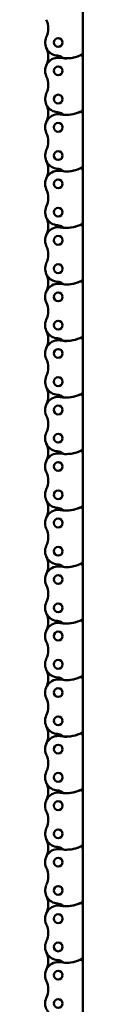
# Model space of a CAD drawing. Extents: x -4624 to 1221, y -7167 to 386.
# Drawn here: x -2202 to -2185, y -2362 to -1922 of the extents above; entities that cross this region are included whole.
import ezdxf

# ---------------------------------------------------------------- set-up
doc = ezdxf.new("R2010")
doc.units = 0
doc.layers.get('0').update_dxf_attribs({"lineweight": 25})
doc.layers.add('Sichtbar (ISO)', color=7, linetype='Continuous', lineweight=50)

# ---------------------------------------------------------------- blocks, each defined once
blk = doc.blocks.new('Kette1100_HUB   (R)')
at = {"layer": 'Sichtbar (ISO)'}
for p, q in [((-11.03, -436.03), (-11.03, -412.95)), ((-11.03, -438.25), (-11.03, -436.03)), ((-11.03, -461.33), (-11.03, -438.25)), ((-11.03, -463.55), (-11.03, -461.33)), ((-11.03, -486.63), (-11.03, -463.55)), ((-11.03, -488.85), (-11.03, -486.63)), ((-11.03, -511.93), (-11.03, -488.85)), ((-11.03, -514.15), (-11.03, -511.93)), ((-11.03, -537.23), (-11.03, -514.15)), ((-11.03, -539.45), (-11.03, -537.23)), ((-11.03, -562.53), (-11.03, -539.45)), ((-11.03, -564.75), (-11.03, -562.53)), ((-11.03, -587.83), (-11.03, -564.75)), ((-11.03, -590.05), (-11.03, -587.83)), ((-11.03, -613.13), (-11.03, -590.05)), ((-11.03, -615.35), (-11.03, -613.13)), ((-11.03, -638.43), (-11.03, -615.35)), ((-11.03, -640.65), (-11.03, -638.43)), ((-11.03, -663.73), (-11.03, -640.65)), ((-11.03, -665.95), (-11.03, -663.73)), ((-11.03, -689.03), (-11.03, -665.95)), ((-11.03, -691.25), (-11.03, -689.03)), ((-11.03, -714.33), (-11.03, -691.25)), ((-11.03, -716.55), (-11.03, -714.33)), ((-11.03, -739.63), (-11.03, -716.55)), ((-11.03, -741.85), (-11.03, -739.63)), ((-11.03, -764.93), (-11.03, -741.85)), ((-11.03, -767.15), (-11.03, -764.93)), ((-11.03, -790.23), (-11.03, -767.15)), ((-11.03, -792.45), (-11.03, -790.23)), ((-11.03, -815.53), (-11.03, -792.45)), ((-11.03, -817.75), (-11.03, -815.53)), ((-11.03, -840.83), (-11.03, -817.75)), ((-11.03, -843.05), (-11.03, -840.83)), ((-11.03, -866.13), (-11.03, -843.05))]:
    blk.add_line(p, q, dxfattribs=at)
for centre in [(0, -417.45), (0, -430.1), (0, -442.75), (0, -455.4), (0, -468.05), (0, -480.7), (0, -493.35), (0, -506), (0, -518.65), (0, -531.3), (0, -543.95), (0, -556.6), (0, -569.25), (0, -581.9), (0, -594.55), (0, -607.2), (0, -619.85), (0, -632.5), (0, -645.15), (0, -657.8), (0, -670.45), (0, -683.1), (0, -695.75), (0, -708.4), (0, -721.05), (0, -733.7), (0, -746.35), (0, -759), (0, -771.65), (0, -784.3), (0, -796.95), (0, -809.6), (0, -822.25), (0, -834.9), (0, -847.55)]:
    blk.add_circle(centre, 1.97, dxfattribs=at)
for centre, radius, start, end in [((0, -417.45), 5.88, 335.6657, 86.9172), ((13.99, -423.78), 9.47, 155.6657, 204.3343), ((0, -430.1), 5.88, 260.0083, 24.3343), ((-10, -436.03), 1.02, 180, 292.9455), ((-3.54, -450.54), 14.9, 87.5692, 117.8288), ((-3.5, -450.65), 14.98, 80.4648, 114.0399), ((-3.17, -437.66), 2.03, 52.7639, 82.7341), ((0.5, -432.91), 3.97, 232.0107, 267.2741), ((13.99, -436.43), 9.47, 155.6657, 204.3343), ((-10, -438.25), 1.03, 119.2302, 180), ((0, -442.75), 5.88, 335.6657, 86.9172), ((13.99, -449.08), 9.47, 155.6657, 204.3343), ((0, -455.4), 5.88, 260.0083, 24.3343), ((13.99, -461.73), 9.47, 155.6657, 204.3343), ((-10, -461.33), 1.03, 180, 292.9455), ((-10, -463.55), 1.03, 119.2302, 180), ((-3.54, -475.84), 14.9, 87.5692, 117.8288), ((-3.5, -475.95), 14.97, 80.4648, 114.0399), ((-3.17, -462.96), 2.03, 52.7639, 82.7341), ((0.5, -458.21), 3.97, 232.0107, 267.2741), ((0, -468.05), 5.87, 335.6657, 86.9172), ((13.99, -474.38), 9.47, 155.6657, 204.3343), ((0, -480.7), 5.88, 260.0083, 24.3343), ((13.99, -487.03), 9.47, 155.6657, 204.3343), ((-10, -488.85), 1.03, 119.2302, 180), ((-10, -486.63), 1.03, 180, 292.9455), ((-3.54, -501.14), 14.9, 87.5692, 117.8288), ((-3.5, -501.25), 14.97, 80.4648, 114.0399), ((-3.17, -488.26), 2.03, 52.7639, 82.7341), ((0.5, -483.51), 3.97, 232.0107, 267.2741), ((0, -493.35), 5.87, 335.6657, 86.9172), ((13.99, -499.68), 9.47, 155.6657, 204.3343), ((0, -506), 5.88, 260.0083, 24.3343), ((13.99, -512.33), 9.47, 155.6657, 204.3343), ((-10, -511.93), 1.03, 180, 292.9455), ((-10, -514.15), 1.03, 119.2302, 180), ((-3.54, -526.44), 14.9, 87.5692, 117.8288), ((-3.5, -526.55), 14.97, 80.4648, 114.0399), ((-3.17, -513.56), 2.03, 52.7639, 82.7341), ((0.5, -508.81), 3.97, 232.0107, 267.2741), ((0, -518.65), 5.88, 335.6657, 86.9172), ((13.99, -524.98), 9.47, 155.6657, 204.3343), ((0, -531.3), 5.88, 260.0083, 24.3343), ((-10, -537.23), 1.03, 180, 292.9455), ((-3.54, -551.74), 14.9, 87.5692, 117.8288), ((-3.5, -551.85), 14.97, 80.4648, 114.0399), ((-3.17, -538.86), 2.03, 52.7639, 82.7341), ((0.5, -534.11), 3.97, 232.0107, 267.2741), ((13.99, -537.63), 9.47, 155.6657, 204.3343), ((-10, -539.45), 1.03, 119.2302, 180), ((0, -543.95), 5.88, 335.6657, 86.9172), ((13.99, -550.28), 9.47, 155.6657, 204.3343), ((0, -556.6), 5.88, 260.0083, 24.3343), ((13.99, -562.93), 9.47, 155.6657, 204.3343), ((-10, -562.53), 1.03, 180, 292.9455), ((-10, -564.75), 1.03, 119.2302, 180), ((-3.54, -577.04), 14.9, 87.5692, 117.8288), ((-3.5, -577.15), 14.97, 80.4648, 114.0399), ((-3.17, -564.16), 2.03, 52.7639, 82.7341), ((0.5, -559.41), 3.97, 232.0107, 267.2741), ((0, -569.25), 5.88, 335.6657, 86.9172), ((13.99, -575.58), 9.47, 155.6657, 204.3343), ((0, -581.9), 5.88, 260.0083, 24.3343), ((13.99, -588.23), 9.47, 155.6657, 204.3343), ((-10, -587.83), 1.03, 180, 292.9455), ((-10, -590.05), 1.03, 119.2302, 180), ((-3.54, -602.34), 14.9, 87.5692, 117.8288), ((-3.5, -602.45), 14.97, 80.4648, 114.0399), ((-3.17, -589.46), 2.03, 52.7639, 82.7341), ((0.5, -584.71), 3.97, 232.0107, 267.2741), ((0, -594.55), 5.88, 335.6657, 86.9172), ((13.99, -600.88), 9.47, 155.6657, 204.3343), ((0, -607.2), 5.88, 260.0083, 24.3343), ((13.99, -613.53), 9.47, 155.6657, 204.3343), ((-10, -613.13), 1.03, 180, 292.9455), ((-10, -615.35), 1.03, 119.2302, 180), ((-3.54, -627.64), 14.9, 87.5692, 117.8288), ((-3.5, -627.75), 14.97, 80.4648, 114.0399), ((-3.17, -614.76), 2.02, 52.7639, 82.7341), ((0.5, -610.01), 3.97, 232.0107, 267.2741), ((0, -619.85), 5.88, 335.6657, 86.9172), ((13.99, -626.18), 9.47, 155.6657, 204.3343), ((0, -632.5), 5.88, 260.0083, 24.3343), ((-10, -638.43), 1.03, 180, 292.9455), ((-3.54, -652.94), 14.9, 87.5692, 117.8288), ((-3.5, -653.05), 14.97, 80.4648, 114.0399), ((-3.17, -640.06), 2.02, 52.7639, 82.7341), ((0.5, -635.31), 3.97, 232.0107, 267.2741), ((13.99, -638.83), 9.47, 155.6657, 204.3343), ((-10, -640.65), 1.03, 119.2302, 180), ((0, -645.15), 5.88, 335.6657, 86.9172), ((13.99, -651.48), 9.47, 155.6657, 204.3343), ((0, -657.8), 5.88, 260.0083, 24.3343), ((13.99, -664.13), 9.47, 155.6657, 204.3343), ((-10, -663.73), 1.03, 180, 292.9455), ((-10, -665.95), 1.03, 119.2302, 180), ((-3.54, -678.24), 14.9, 87.5692, 117.8288), ((-3.5, -678.35), 14.97, 80.4648, 114.0399), ((-3.17, -665.36), 2.02, 52.7639, 82.7341), ((0.5, -660.61), 3.97, 232.0107, 267.2741), ((0, -670.45), 5.88, 335.6657, 86.9172), ((13.99, -676.78), 9.47, 155.6657, 204.3343), ((0, -683.1), 5.88, 260.0083, 24.3343), ((13.99, -689.43), 9.47, 155.6657, 204.3343), ((-10, -689.03), 1.03, 180, 292.9455), ((-10, -691.25), 1.03, 119.2302, 180), ((-3.54, -703.54), 14.9, 87.5692, 117.8288), ((-3.5, -703.65), 14.97, 80.4648, 114.0399), ((-3.17, -690.66), 2.02, 52.7639, 82.7341), ((0.5, -685.91), 3.98, 232.0107, 267.2741), ((0, -695.75), 5.87, 335.6657, 86.9172), ((13.99, -702.08), 9.47, 155.6657, 204.3343), ((0, -708.4), 5.88, 260.0083, 24.3343), ((-3.54, -728.84), 14.9, 87.5692, 117.8288), ((13.99, -714.73), 9.47, 155.6657, 204.3343), ((-10, -714.33), 1.03, 180, 292.9455), ((-10, -716.55), 1.03, 119.2302, 180), ((-3.5, -728.95), 14.97, 80.4648, 114.0399), ((-3.17, -715.96), 2.02, 52.7639, 82.7341), ((0.5, -711.21), 3.97, 232.0107, 267.2741), ((0, -721.05), 5.88, 335.6657, 86.9172), ((13.99, -727.38), 9.47, 155.6657, 204.3343), ((0, -733.7), 5.88, 260.0083, 24.3343), ((-10, -739.63), 1.03, 180, 292.9455), ((-3.54, -754.14), 14.9, 87.5692, 117.8288), ((-3.5, -754.25), 14.97, 80.4648, 114.0399), ((-3.17, -741.26), 2.02, 52.7639, 82.7341), ((0.5, -736.51), 3.98, 232.0107, 267.2741), ((13.99, -740.03), 9.47, 155.6657, 204.3343), ((-10, -741.85), 1.03, 119.2302, 180), ((0, -746.35), 5.87, 335.6657, 86.9172), ((13.99, -752.68), 9.47, 155.6657, 204.3343), ((0, -759), 5.87, 260.0083, 24.3343), ((13.99, -765.33), 9.47, 155.6657, 204.3343), ((-10, -767.15), 1.03, 119.2302, 180), ((-10, -764.93), 1.02, 180, 292.9455), ((-3.54, -779.44), 14.9, 87.5692, 117.8288), ((-3.5, -779.55), 14.97, 80.4648, 114.0399), ((-3.17, -766.56), 2.02, 52.7639, 82.7341), ((0.5, -761.81), 3.98, 232.0107, 267.2741), ((0, -771.65), 5.87, 335.6657, 86.9172), ((13.99, -777.98), 9.47, 155.6657, 204.3343), ((0, -784.3), 5.87, 260.0083, 24.3343), ((13.99, -790.63), 9.47, 155.6657, 204.3343), ((-10, -792.45), 1.03, 119.2302, 180), ((-10, -790.23), 1.02, 180, 292.9455), ((-3.54, -804.74), 14.9, 87.5692, 117.8288), ((-3.5, -804.85), 14.97, 80.4648, 114.0399), ((-3.17, -791.86), 2.02, 52.7639, 82.7341), ((0.5, -787.11), 3.98, 232.0107, 267.2741), ((0, -796.95), 5.87, 335.6657, 86.9172), ((13.99, -803.28), 9.47, 155.6657, 204.3343), ((0, -809.6), 5.87, 260.0083, 24.3343), ((-3.54, -830.04), 14.9, 87.5692, 117.8288), ((-3.5, -830.15), 14.97, 80.4648, 114.0399), ((-3.17, -817.16), 2.02, 52.7639, 82.7341), ((13.99, -815.93), 9.47, 155.6657, 204.3343), ((-10, -815.53), 1.03, 180, 292.9455), ((-10, -817.75), 1.03, 119.2302, 180), ((0.5, -812.41), 3.98, 232.0107, 267.2741), ((0, -822.25), 5.87, 335.6657, 86.9172), ((13.99, -828.58), 9.47, 155.6657, 204.3343), ((0, -834.9), 5.87, 260.0083, 24.3343), ((13.99, -841.23), 9.47, 155.6657, 204.3343), ((-10, -840.83), 1.03, 180, 292.9455), ((-3.54, -855.34), 14.9, 87.5692, 117.8288), ((-3.5, -855.45), 14.97, 80.4648, 114.0399), ((-3.17, -842.46), 2.02, 52.7639, 82.7341), ((0.5, -837.71), 3.98, 232.0107, 267.2741), ((0, -847.55), 5.87, 335.6657, 86.9172), ((-10, -843.05), 1.03, 119.2302, 180), ((13.99, -853.88), 9.47, 155.6657, 204.3343)]:
    blk.add_arc(centre, radius, start, end, dxfattribs=at)
blk = doc.blocks.new('KAx4-1100_r_HUB   (R)')
at = {"rotation": 180}
blk.add_blockref('Kette1100_HUB   (R)', (-172.1, -1141.23), dxfattribs=at)

msp = doc.modelspace()

# ---------------------------------------------------------------- block references
msp.add_blockref('KAx4-1100_r_HUB   (R)', (-2024.422, -1638.114))

doc.saveas('drawing.dxf')
